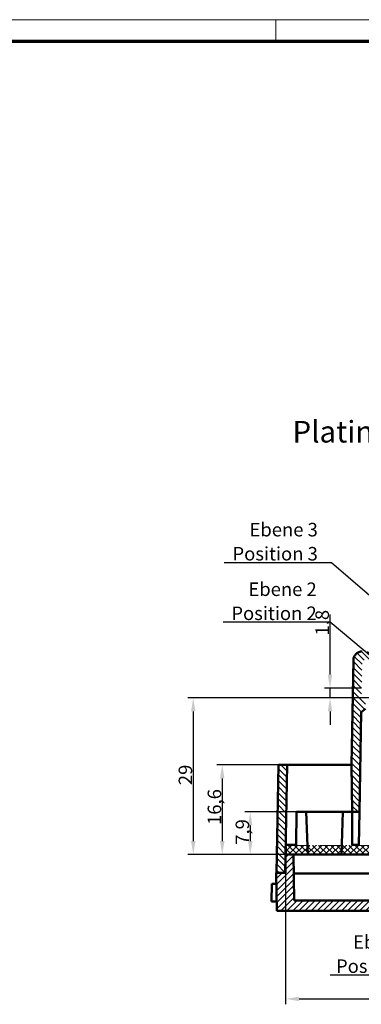
# Model space of a CAD drawing. Units: millimetres. Extents: x 1 to 1198, y 1 to 593.
# Drawn here: x 414 to 477, y 411 to 593 of the extents above; entities that cross this region are included whole.
import ezdxf

# ---------------------------------------------------------------- set-up
doc = ezdxf.new("R2010")
doc.units = ezdxf.units.MM
doc.linetypes.add('LONG_DASH_DOUBLE_DOT', pattern=[0.3345, 0.2362, -0.0295, 0.0049, -0.0295, 0.0049, -0.0295])
doc.layers.get('0').update_dxf_attribs({"lineweight": 25})
for name, color, linetype, lineweight in [('Bemaßung (ISO)', 1, 'Continuous', 25), ('Schraffur (ISO)', 1, 'Continuous', 18), ('Sichtbar (ISO)', 7, 'Continuous', 50), ('Skizziergeometrie (ISO)', 7, 'Continuous', 25), ('Symbol (ISO)', 1, 'Continuous', 25)]:
    doc.layers.add(name, color=color, linetype=linetype, lineweight=lineweight)
doc.styles.add('2_5', font='isocpeur.ttf', dxfattribs={"width": 1.1})
doc.styles.add('Notiztext (DIN)', font='isocpeur.ttf', dxfattribs={"width": 1.1})
doc.styles.add('Textstil270', font='isocpeur.ttf', dxfattribs={"width": 1.1})
doc.dimstyles.new('Standard (DIN)', dxfattribs={"dimtxt": 2.5, "dimasz": 2.5, "dimexe": 1, "dimexo": 0, "dimgap": 0.2, "dimtad": 1, "dimdec": 6, "dimrnd": 1e-08, "dimtxsty": '2_5', "dimcen": 0.09, "dimdle": 7, "dimclrd": 256, "dimclre": 256, "dimclrt": 5, "dimadec": 6, "dimazin": 2, "dimtfac": 0.72, "dimtmove": 0, "dimatfit": 3, "dimfxl": 1, "dimtolj": 1, "dimlwd": -1, "dimlwe": -1, "dimarcsym": 0})
doc.dimstyles.new('Standard - Methode 2a (DIN)$7', dxfattribs={"dimtxt": 2.5, "dimasz": 2.5, "dimexe": 1, "dimexo": 0, "dimgap": 0.2, "dimtad": 1, "dimtih": 1, "dimtoh": 1, "dimrnd": 1e-08, "dimtxsty": 'Notiztext (DIN)', "dimcen": 0.09, "dimdle": 10, "dimclrd": 256, "dimclre": 256, "dimclrt": 5, "dimazin": 2, "dimtfac": 1.4, "dimtmove": 0, "dimatfit": 3, "dimfxl": 1, "dimtolj": 1, "dimlwd": -1, "dimlwe": -1, "dimarcsym": 0})
pattern_1 = [(45, (0, 0), (-0.561266, 0.561266), [])]

# ---------------------------------------------------------------- blocks, each defined once
blk = doc.blocks.new('*D27')
at = {"layer": 'Bemaßung (ISO)'}
for p, q in [((504.02, 467.6), (444.72, 467.6)), ((445.72, 465.1), (445.72, 441.14)), ((462.8, 438.64), (444.72, 438.64))]:
    blk.add_line(p, q, dxfattribs=at)
for points in [[(445.31, 465.1), (446.14, 465.1), (445.72, 467.6)], [(445.31, 441.14), (446.14, 441.14), (445.72, 438.64)]]:
    blk.add_solid(points, dxfattribs=at)
at = {"layer": 'Defpoints', "color": 0}
for p in [(504.02, 467.6), (445.72, 438.64), (462.8, 438.64)]:
    blk.add_point(p, dxfattribs=at)
at = {"layer": 'Bemaßung (ISO)', "color": 5, "insert": (445.52, 451.47), "char_height": 2.5, "attachment_point": 7, "rotation": 90, "style": '2_5'}
blk.add_mtext('\\A1;29', dxfattribs=at)
blk = doc.blocks.new('*D29')
at = {"layer": 'Bemaßung (ISO)'}
for p, q in [((471.02, 471.9), (471.02, 483.05)), ((476.86, 469.4), (470.02, 469.4)), ((471.02, 467.6), (471.02, 469.4)), ((504.02, 467.6), (470.02, 467.6)), ((471.02, 465.1), (471.02, 462.6))]:
    blk.add_line(p, q, dxfattribs=at)
for points in [[(470.6, 471.9), (471.43, 471.9), (471.02, 469.4)], [(470.6, 465.1), (471.43, 465.1), (471.02, 467.6)]]:
    blk.add_solid(points, dxfattribs=at)
at = {"layer": 'Defpoints', "color": 0}
for p in [(476.86, 469.4), (471.02, 467.6), (504.02, 467.6)]:
    blk.add_point(p, dxfattribs=at)
at = {"layer": 'Bemaßung (ISO)', "color": 5, "insert": (470.82, 479.14), "char_height": 2.5, "attachment_point": 7, "rotation": 90, "style": '2_5'}
blk.add_mtext('\\A1;1,8', dxfattribs=at)
blk = doc.blocks.new('*D32')
at = {"layer": 'Bemaßung (ISO)'}
for p, q in [((464.84, 446.52), (455.26, 446.52)), ((456.26, 444.02), (456.26, 441.14)), ((462.8, 438.64), (455.26, 438.64))]:
    blk.add_line(p, q, dxfattribs=at)
for points in [[(455.85, 444.02), (456.68, 444.02), (456.26, 446.52)], [(455.85, 441.14), (456.68, 441.14), (456.26, 438.64)]]:
    blk.add_solid(points, dxfattribs=at)
at = {"layer": 'Defpoints', "color": 0}
for p in [(464.84, 446.52), (456.26, 438.64), (462.8, 438.64)]:
    blk.add_point(p, dxfattribs=at)
at = {"layer": 'Bemaßung (ISO)', "color": 5, "insert": (456.06, 440.45), "char_height": 2.5, "attachment_point": 7, "rotation": 90, "style": '2_5'}
blk.add_mtext('\\A1;7,9', dxfattribs=at)
blk = doc.blocks.new('*D36')
at = {"layer": 'Bemaßung (ISO)'}
for p, q in [((462.8, 435.23), (462.8, 410.95)), ((549.23, 435.23), (549.23, 410.95)), ((465.3, 411.95), (546.73, 411.95))]:
    blk.add_line(p, q, dxfattribs=at)
for points in [[(465.3, 412.36), (465.3, 411.53), (462.8, 411.95)], [(546.73, 412.36), (546.73, 411.53), (549.23, 411.95)]]:
    blk.add_solid(points, dxfattribs=at)
at = {"layer": 'Defpoints', "color": 0}
for p in [(462.8, 435.23), (549.23, 435.23), (549.23, 411.95)]:
    blk.add_point(p, dxfattribs=at)
at = {"layer": 'Bemaßung (ISO)', "color": 5, "insert": (502.78, 412.15), "char_height": 2.5, "attachment_point": 7, "style": '2_5'}
blk.add_mtext('\\A1;86,4', dxfattribs=at)
blk = doc.blocks.new('*D37')
at = {"layer": 'Bemaßung (ISO)'}
for p, q in [((463.09, 455.21), (450.09, 455.21)), ((451.09, 452.71), (451.09, 441.14)), ((464.25, 438.64), (450.09, 438.64))]:
    blk.add_line(p, q, dxfattribs=at)
for points in [[(450.67, 452.71), (451.5, 452.71), (451.09, 455.21)], [(450.67, 441.14), (451.5, 441.14), (451.09, 438.64)]]:
    blk.add_solid(points, dxfattribs=at)
at = {"layer": 'Defpoints', "color": 0}
for p in [(463.09, 455.21), (451.09, 438.64), (464.25, 438.64)]:
    blk.add_point(p, dxfattribs=at)
at = {"layer": 'Bemaßung (ISO)', "color": 5, "insert": (450.89, 444.11), "char_height": 2.5, "attachment_point": 7, "rotation": 90, "style": '2_5'}
blk.add_mtext('\\A1;16,6', dxfattribs=at)
blk = doc.blocks.new('Ränder Bopla-A1-Rahmen')
at = {"color": 1, "linetype": 'Continuous', "lineweight": 18}
for p, q in [((1, 593), (840, 593)), ((461, 589), (461, 593))]:
    blk.add_line(p, q, dxfattribs=at)
at = {"color": 3, "linetype": 'Continuous', "lineweight": 70}
blk.add_line((20, 589), (836, 589), dxfattribs=at)

msp = doc.modelspace()

# ---------------------------------------------------------------- hatches: boundary and pattern name
at = {"layer": 'Schraffur (ISO)'}
h = msp.add_hatch(dxfattribs=at)
h.set_pattern_fill('ANSI31', color=256, scale=6.35, angle=90.000210459, style=0)
h.set_pattern_definition([(135.00021, (0, 0), (-0.56126395, -0.5612681), [])])
h.paths.add_polyline_path([(461.4877885, 455.2122187), (461.1386959, 435.2326983), (462.7388996, 435.2326983), (463.0879922, 455.2122187)])
edge = h.paths.add_edge_path()
edge.add_line((477.5695827, 465.5886076), (477.5957606, 467.0868434))
edge.add_line((477.5957606, 467.0868434), (476.8353844, 467.7471681))
edge.add_line((476.8353844, 467.7471681), (476.954987, 474.5923536))
edge.add_line((476.954987, 474.5923536), (485.0009668, 474.5923533))
edge.add_line((485.0009668, 474.5923533), (485.2278792, 487.5791665))
edge.add_line((485.2278792, 487.5791665), (486.2974141, 487.5791668))
edge.add_line((486.2974141, 487.5791668), (486.3253415, 489.1775284))
edge.add_line((486.3253415, 489.1775284), (485.3253665, 489.1775284))
edge.add_line((485.3253665, 489.1775284), (485.2860936, 491.4252245))
edge.add_line((485.2860936, 491.4252245), (483.6948609, 491.4252245))
edge.add_line((483.6948609, 491.4252245), (483.4286757, 476.1907152))
edge.add_line((483.4286757, 476.1907152), (476.954987, 476.1907152))
edge.add_spline(control_points=[(476.954987, 476.1907152), (476.7539934, 476.1907152), (476.554775, 476.1528786), (476.1767219, 476.003869), (476.0019203, 475.8924951), (475.698216, 475.60424), (475.5744144, 475.4278717), (475.4043813, 475.039176), (475.3589552, 474.8311206), (475.3552707, 474.6202489)], knot_values=[-0.2491801559, -0.2491801559, -0.2491801559, -0.2491801559, -0.1888846084, -0.1888846084, -0.1272767972, -0.1272767972, -0.0632711798, -0.0632711798, 0, 0, 0, 0], degree=3, periodic=0)
edge.add_line((475.3552707, 474.6202489), (475.0161635, 455.2122187))
edge.add_line((475.0161635, 455.2122187), (475.0920853, 446.5211273))
edge.add_line((475.0920853, 446.5211273), (476.4645119, 446.5211273))
edge.add_line((476.4645119, 446.5211273), (476.7866016, 464.9551954))
edge.add_line((476.7866016, 464.9551954), (477.5695827, 465.5886076))
h.paths.add_polyline_path([(548.9427848, 455.2122187), (549.2918774, 435.2326983), (550.8920811, 435.2326983), (550.5429885, 455.2122187)])
edge = h.paths.add_edge_path()
edge.add_line((535.07579, 476.1907152), (528.6021013, 476.1907152))
edge.add_line((528.6021013, 476.1907152), (528.3359161, 491.4252245))
edge.add_line((528.3359161, 491.4252245), (526.7446834, 491.4252245))
edge.add_line((526.7446834, 491.4252245), (526.7054105, 489.1775284))
edge.add_line((526.7054105, 489.1775284), (525.7054355, 489.1775284))
edge.add_line((525.7054355, 489.1775284), (525.7333629, 487.5791668))
edge.add_line((525.7333629, 487.5791668), (526.8028978, 487.5791665))
edge.add_line((526.8028978, 487.5791665), (527.0298102, 474.5923533))
edge.add_line((527.0298102, 474.5923533), (535.07579, 474.5923536))
edge.add_line((535.07579, 474.5923536), (535.1953926, 467.7471681))
edge.add_line((535.1953926, 467.7471681), (534.4350164, 467.0868434))
edge.add_line((534.4350164, 467.0868434), (534.4611943, 465.5886076))
edge.add_line((534.4611943, 465.5886076), (535.2441754, 464.9551954))
edge.add_line((535.2441754, 464.9551954), (535.566265, 446.5211273))
edge.add_line((535.566265, 446.5211273), (536.9386916, 446.5211273))
edge.add_line((536.9386916, 446.5211273), (537.0146135, 455.2122187))
edge.add_line((537.0146135, 455.2122187), (536.6755063, 474.6202489))
edge.add_spline(control_points=[(536.6755063, 474.6202489), (536.6720088, 474.8204219), (536.630896, 475.0181529), (536.4758275, 475.3927811), (536.3615129, 475.5655261), (536.0678986, 475.8643885), (535.889075, 475.9852799), (535.4966293, 476.148838), (535.2872435, 476.1907152), (535.07579, 476.1907152)], knot_values=[-0.2491906378, -0.2491906378, -0.2491906378, -0.2491906378, -0.1891270465, -0.1891270465, -0.12755018, -0.12755018, -0.0634360415, -0.0634360415, 0, 0, 0, 0], degree=3, periodic=0)
h = msp.add_hatch(dxfattribs=at)
h.set_pattern_fill('ANSI31', color=256, scale=6.35, style=0, double=1)
h.set_pattern_definition(pattern_1)
h.paths.add_polyline_path([(549.0653885, 440.3389196), (549.0653885, 438.7389196), (462.9653885, 438.7389196), (462.9653885, 440.3389196)])
h = msp.add_hatch(dxfattribs=at)
h.set_pattern_fill('ANSI31', color=256, scale=6.35, angle=90, style=0, double=1)
h.set_pattern_definition([(135, (0, 0), (-0.561266, -0.561266), [])])
h.paths.add_polyline_path([(549.0653885, 440.3389196), (549.0653885, 438.7389196), (462.9653885, 438.7389196), (462.9653885, 440.3389196)])
h = msp.add_hatch(dxfattribs=at)
h.set_pattern_fill('ANSI31', color=256, scale=6.35, style=0)
h.set_pattern_definition(pattern_1)
h.paths.add_polyline_path([(486.8904168, 428.2188736), (486.9498812, 431.6255884), (487.6954264, 431.6255884), (488.2226335, 432.1258893), (488.2804319, 433.2287484), (523.6157581, 433.2287484), (525.1736815, 433.2287484), (529.2936855, 433.2287484), (534.1537462, 433.2287484), (549.3436554, 433.2287484), (550.9748351, 434.8317042), (550.9818345, 435.2326983), (550.8920811, 435.2326983), (549.2918774, 435.2326983), (549.2281341, 435.2326983), (549.2281341, 438.6389196), (547.7822576, 438.6389196), (547.721053, 435.1325083), (485.4076906, 435.1325083), (485.3202429, 430.1226335), (464.3971717, 430.1226335), (464.2485194, 438.6389196), (462.8026429, 438.6389196), (462.8026429, 435.2326983), (462.7388996, 435.2326983), (461.1386959, 435.2326983), (461.0489425, 435.2326983), (461.1713693, 428.2188736)])

# ---------------------------------------------------------------- linework, layer by layer
at = {"layer": 'Sichtbar (ISO)'}
for p, q in [((475.3552707, 474.6202489), (475.0161635, 455.2122187)), ((476.4645119, 446.5211273), (476.7866016, 464.9551954)), ((476.7866016, 464.9551954), (477.5695827, 465.5886076)), ((461.4877885, 455.2122187), (461.1386959, 435.2326983)), ((463.0879922, 455.2122187), (461.4877885, 455.2122187)), ((462.7388996, 435.2326983), (463.0879922, 455.2122187)), ((463.0879922, 455.2122187), (475.0161635, 455.2122187)), ((475.0161635, 455.2122187), (475.0920853, 446.5211273)), ((464.7293726, 440.4273786), (464.8358457, 446.5211273)), ((464.8358457, 446.5211273), (475.0920853, 446.5211273)), ((466.8972967, 438.6389196), (466.6217687, 446.5211273)), ((473.4108083, 446.5211273), (473.1352803, 438.6389196)), ((475.0920853, 446.5211273), (476.4645119, 446.5211273)), ((475.0920853, 446.5211273), (475.1453179, 440.4273786)), ((476.4645119, 446.5211273), (476.3580388, 440.4273786)), ((464.7293726, 440.4273786), (462.8296638, 440.4273786)), ((476.3580388, 440.4273786), (475.1453179, 440.4273786)), ((464.2485194, 438.6389196), (462.8026429, 438.6389196)), ((462.8026429, 438.6389196), (462.8026429, 435.2326983)), ((464.3971717, 430.1226335), (464.2485194, 438.6389196)), ((464.2485194, 438.6389196), (547.7822576, 438.6389196)), ((462.8026429, 435.2326983), (461.0489425, 435.2326983)), ((461.0489425, 435.2326983), (461.1713693, 428.2188736)), ((461.1386959, 435.2326983), (462.7388996, 435.2326983)), ((485.4076906, 435.1325083), (464.309724, 435.1325083)), ((460.2529771, 433.2287484), (460.1962495, 429.9788296)), ((460.2529771, 433.2287484), (461.0839216, 433.2287484)), ((461.1406491, 429.9788296), (460.1962495, 429.9788296)), ((485.3202429, 430.1226335), (464.3971717, 430.1226335)), ((461.1713693, 428.2188736), (486.8904168, 428.2188736))]:
    msp.add_line(p, q, dxfattribs=at)
msp.add_open_spline([(476.954987, 476.1907152), (476.7539934, 476.1907152), (476.554775, 476.1528786), (476.1767219, 476.003869), (476.0019203, 475.8924951), (475.698216, 475.60424), (475.5744144, 475.4278717), (475.4043813, 475.039176), (475.3589552, 474.8311206), (475.3552707, 474.6202489)], degree=3, knots=[-0.24918015592, -0.24918015592, -0.24918015592, -0.24918015592, -0.18888460838, -0.18888460838, -0.1272767972, -0.1272767972, -0.0632711798, -0.0632711798, 0, 0, 0, 0], dxfattribs=at)
at = {"layer": 'Skizziergeometrie (ISO)', "color": 1, "linetype": 'LONG_DASH_DOUBLE_DOT', "lineweight": 18, "ltscale": 18.385651}
for p, q in [((462.9653885, 440.3389196), (549.0653885, 440.3389196)), ((549.0653885, 438.7389196), (462.9653885, 438.7389196))]:
    msp.add_line(p, q, dxfattribs=at)
at = {"layer": 'Skizziergeometrie (ISO)', "color": 1, "linetype": 'LONG_DASH_DOUBLE_DOT', "lineweight": 18, "ltscale": 1.883073}
msp.add_line((462.9653885, 438.7389196), (462.9653885, 440.3389196), dxfattribs=at)

# ---------------------------------------------------------------- block references
msp.add_blockref('Ränder Bopla-A1-Rahmen', (0, 0))

# ---------------------------------------------------------------- texts
at = {"layer": 'Symbol (ISO)', "color": 3, "insert": (464.0793974, 513.5703788), "char_height": 4.00000006, "attachment_point": 7, "style": 'Textstil270'}
msp.add_mtext('Platinenebenen /', dxfattribs=at)
at = {"layer": 'Symbol (ISO)', "color": 5, "char_height": 2.5, "attachment_point": 9, "line_spacing_factor": 1.068348, "style": 'Notiztext (DIN)'}
for s, insert, width in [('\\fISOCPEUR|b0|i0;\\H2.5000;Ebene 3\\P\\fISOCPEUR|b0|i1;\\H2.5000;Position 3', (468.766553, 493.0074606), 17.356215715), ('\\fISOCPEUR|b0|i0;\\H2.5000;Ebene 2\\P\\fISOCPEUR|b0|i1;\\H2.5000;Position 2', (468.5600422, 481.993553), 17.356215715), ('\\fISOCPEUR|b0|i0;\\H2.5000;Ebene 1\\P\\fISOCPEUR|b0|i1;\\H2.5000;Position 1', (487.9125653, 416.7529478), 16.785714626)]:
    msp.add_mtext(s, dxfattribs=dict(at, insert=insert, width=width))

# ---------------------------------------------------------------- dimensions: what is measured, and where the dimension line sits
at = {"layer": 'Bemaßung (ISO)'}
for base, p1, p2, angle, override, picture, middle in [((471.0153385, 467.5995214), (476.8642229, 469.3976783), (504.0154385, 467.5995214), 90, {"dimgap": 0.2, "dimdec": 1, "dimtol": 0, "dimlim": 0, "dimtp": 0, "dimtm": 0, "dimtdec": 2, "dimtofl": 1, "dimatfit": 1}, '*D29', (471.0153385, 480.9914282)), ((445.7235589, 438.6389196), (504.0154385, 467.5995214), (462.8026429, 438.6389196), 90, {"dimgap": 0.2, "dimdec": 1, "dimtol": 0, "dimlim": 0, "dimtp": 0, "dimtm": 0, "dimtdec": 2, "dimtofl": 0, "dimatfit": 1}, '*D27', (445.7235589, 453.1192205)), ((451.0879922, 438.6389196), (463.0879922, 455.2122187), (464.2485194, 438.6389196), 270, {"dimgap": 0.2, "dimdec": 1, "dimtol": 0, "dimlim": 0, "dimtp": 0, "dimtm": 0, "dimtdec": 1, "dimtofl": 0, "dimatfit": 1}, '*D37', (451.0879922, 446.9255692)), ((456.2627345, 438.6389196), (464.8358457, 446.5211273), (462.8026429, 438.6389196), 90, {"dimgap": 0.2, "dimdec": 1, "dimtol": 0, "dimlim": 0, "dimtp": 0, "dimtm": 0, "dimtdec": 2, "dimtofl": 0, "dimatfit": 1}, '*D32', (456.2627345, 442.5800235)), ((549.2281341, 411.9474473), (462.8026429, 435.2326983), (549.2281341, 435.2326983), 180, {"dimgap": 0.2, "dimdec": 1, "dimtol": 0, "dimlim": 0, "dimtp": 0, "dimtm": 0, "dimtdec": 1, "dimtofl": 0, "dimatfit": 1}, '*D36', (506.0153885, 411.9474473))]:
    dim = msp.add_linear_dim(base=base, p1=p1, p2=p2, angle=angle, dimstyle='Standard (DIN)', override=override, dxfattribs=at)
    dim.commit()
    dim.dimension.update_dxf_attribs({"geometry": picture, "text_midpoint": middle, "dimtype": 160})

# ---------------------------------------------------------------- leaders
at = {"layer": 'Symbol (ISO)', "annotation_type": 0, "has_hookline": 1, "hookline_direction": 1}
for points, text_width in [([(490.1278695, 476.2923536), (471.266553, 492.5907939), (468.766553, 492.5907939)], 17.3291665), ([(485.7441299, 469.2976783), (471.0600422, 481.5768864), (468.5600422, 481.5768864)], 17.3312498), ([(499.0243872, 438.7389196), (490.4125653, 416.3362811), (487.9125653, 416.3362811)], 16.8854165)]:
    msp.add_leader(points, dimstyle='Standard - Methode 2a (DIN)$7', override={"dimgap": 0, "dimtad": 1}, dxfattribs=dict(at, text_width=text_width))

doc.saveas('drawing.dxf')
